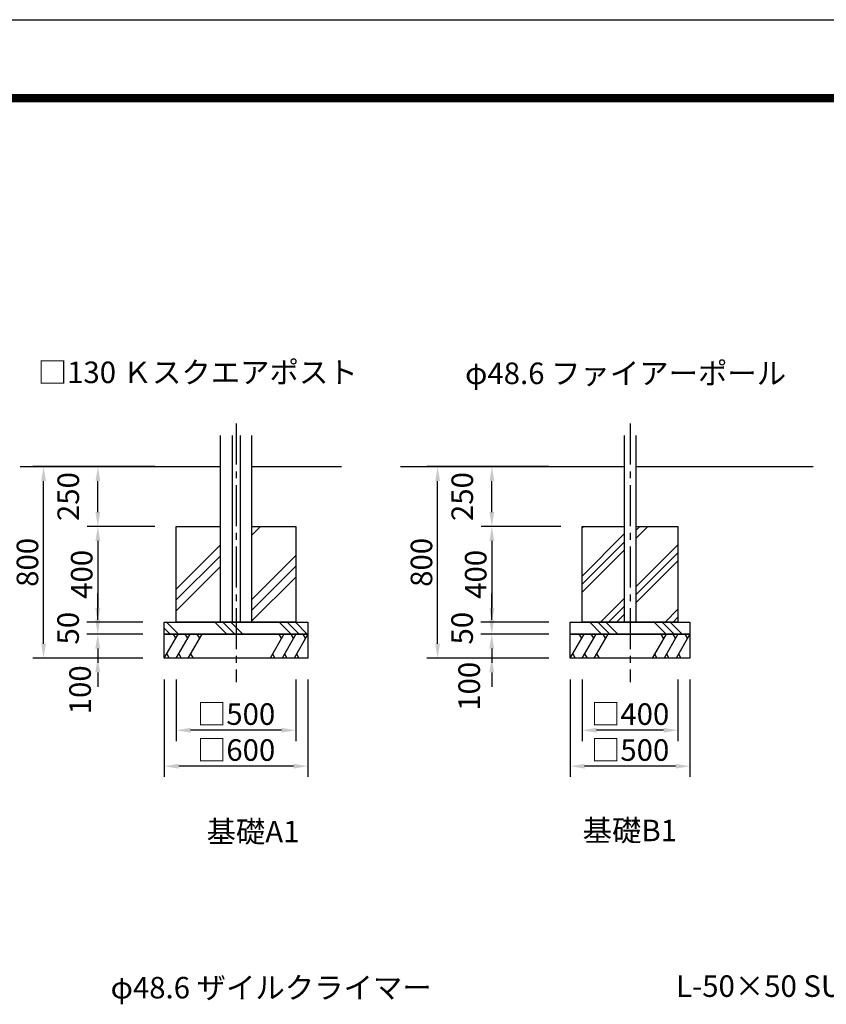
# Model space of a CAD drawing. Extents: x 0 to 21000, y 0 to 14850.
# Drawn here: x 11891 to 17509, y 7993 to 14850 of the extents above; entities that cross this region are included whole.
import ezdxf
from ezdxf.enums import TextEntityAlignment as Align

# ---------------------------------------------------------------- set-up
doc = ezdxf.new("R2010")
doc.units = 0
doc.header["$LTSCALE"] = 15
doc.linetypes.add('CENTER2', pattern=[28.575, 19.05, -3.175, 3.175, -3.175])
doc.layers.get('0').update_dxf_attribs({"linetype": 'CONTINUOUS'})
doc.layers.get('DEFPOINTS').update_dxf_attribs({"linetype": 'CONTINUOUS'})
for name, color, linetype in [('P001', 131, 'CONTINUOUS'), ('P019', 71, 'CONTINUOUS'), ('P901', 135, 'CONTINUOUS'), ('P919', 75, 'CONTINUOUS'), ('P_1CENTER', 2, 'CONTINUOUS'), ('P_2DIM', 6, 'CONTINUOUS'), ('P_3TEXT', 60, 'CONTINUOUS'), ('P_5DRAWFRAME', 104, 'CONTINUOUS'), ('P_7THICK', 7, 'CONTINUOUS')]:
    doc.layers.add(name, color=color, linetype=linetype)
doc.styles.add('BIGFONT', font='simplex.shx', dxfattribs={"bigfont": 'bigfont.shx'})
doc.dimstyles.new('DIMBIGFONT$0', dxfattribs={"dimscale": 50, "dimtxt": 3, "dimasz": 2, "dimexe": 1.5, "dimexo": 3, "dimgap": 0.75, "dimtad": 1, "dimdec": 1, "dimdsep": 46, "dimtxsty": 'BIGFONT', "dimsah": 1, "dimcen": 0, "dimclrt": 230, "dimadec": 1, "dimazin": 2, "dimtfac": 0.6, "dimtdec": 1, "dimtofl": 0, "dimtmove": 2, "dimatfit": 3, "dimfxl": 0, "dimtvp": 1, "dimtolj": 1, "dimarcsym": 0})

# ---------------------------------------------------------------- blocks, each defined once
blk = doc.blocks.new('DFP3')
at = {"color": 0}
for p, q in [((21.5, 286.6), (408, 286.6)), ((21.5, 286.55), (408, 286.55)), ((21.5, 286.5), (408, 286.5)), ((21.5, 286.45), (408, 286.45)), ((21.5, 286.4), (408, 286.4)), ((408, 286.35), (21.5, 286.35)), ((21.5, 286.3), (408, 286.3)), ((408, 286.25), (21.5, 286.25)), ((21.5, 286.2), (408, 286.2)), ((408, 286.15), (21.5, 286.15)), ((21.5, 286.1), (408, 286.1)), ((21.5, 286.05), (408, 286.05)), ((21.5, 286), (408, 286)), ((21.5, 285.95), (408, 285.95)), ((21.5, 285.9), (408, 285.9)), ((21.5, 285.85), (408, 285.85)), ((21.5, 285.8), (408, 285.8)), ((21.5, 285.75), (408, 285.75)), ((21.5, 285.7), (408, 285.7)), ((408, 285.65), (21.5, 285.65)), ((21.5, 285.6), (408, 285.6))]:
    blk.add_line(p, q, dxfattribs=at)
at = {"layer": 'DEFPOINTS', "color": 0}
blk.add_line((0, 297), (420, 297), dxfattribs=at)
at = {"color": 83, "ltscale": 0.5, "style": 'BIGFONT', "flags": 8}
for tag, p in [('REV04', (26.47, 27.61)), ('REV03', (26.47, 21.7)), ('REV02', (26.47, 15.58)), ('REV01', (26.47, 10.33))]:
    blk.add_attdef(tag, text='', height=2, dxfattribs=at).set_placement(p, align=Align.BOTTOM_LEFT)
for tag, p in [('REVD4', (80.98, 27.61)), ('R4D', (92.67, 27.61)), ('R4C', (101.8, 27.61)), ('R4A', (110.92, 27.61)), ('REVD3', (80.98, 21.7)), ('R3D', (92.67, 21.7)), ('R3C', (101.8, 21.7)), ('R3A', (110.92, 21.7)), ('REVD2', (80.98, 15.58)), ('R2D', (92.67, 15.58)), ('R2C', (101.8, 15.58)), ('R2A', (110.92, 15.58)), ('REVD1', (80.98, 10.33)), ('R1D', (92.67, 10.33)), ('R1C', (101.8, 10.33)), ('R1A', (110.92, 10.33))]:
    blk.add_attdef(tag, text='', height=2, dxfattribs=at).set_placement(p, align=Align.BOTTOM_CENTER)
at = {"color": 83, "style": 'BIGFONT'}
for tag, height, p in [('PROJECT1', 4, (283.38, 25.6)), ('DATE', 3, (344.68, 25.84)), ('SCALE', 3, (379.68, 25.84)), ('PROJECT2', 4, (284.2, 17.84)), ('PROJECT3', 4, (284.2, 10.57)), ('DWGNO', 3, (358.68, 10.57))]:
    blk.add_attdef(tag, text='', height=height, dxfattribs=at).set_placement(p, align=Align.BOTTOM_CENTER)
blk = doc.blocks.new('*D31')
at = {"layer": 'DEFPOINTS', "color": 0}
for p in [(12434.9, 10570.6), (12898.7, 10570.6), (12898.7, 10403.9)]:
    blk.add_point(p, dxfattribs=at)
at = {"layer": 'P_2DIM', "color": 0, "lineweight": -2}
for p, q in [((12434.9, 10670.6), (12434.9, 10770.6)), ((12748.7, 10570.6), (12359.9, 10570.6)), ((12748.7, 10403.9), (12359.9, 10403.9)), ((12434.9, 10303.9), (12434.9, 10203.9))]:
    blk.add_line(p, q, dxfattribs=at)
at = {"layer": 'P_2DIM', "color": 0}
for points in [[(12418.2, 10670.6), (12451.6, 10670.6), (12434.9, 10570.6)], [(12418.2, 10303.9), (12451.6, 10303.9), (12434.9, 10403.9)]]:
    blk.add_solid(points, dxfattribs=at)
at = {"layer": 'P_2DIM', "color": 230, "insert": (12312, 10183.1), "char_height": 150, "attachment_point": 5, "rotation": 90, "style": 'BIGFONT'}
blk.add_mtext('\\A1;100', dxfattribs=at)
blk = doc.blocks.new('*D32')
at = {"layer": 'DEFPOINTS', "color": 0}
for p in [(12898.7, 10653.9), (12434.9, 10570.6), (12898.7, 10570.6)]:
    blk.add_point(p, dxfattribs=at)
at = {"layer": 'P_2DIM', "color": 0, "lineweight": -2}
for p, q in [((12434.9, 10753.9), (12434.9, 10853.9)), ((12748.7, 10653.9), (12359.9, 10653.9)), ((12748.7, 10570.6), (12359.9, 10570.6)), ((12434.9, 10470.6), (12434.9, 10370.6))]:
    blk.add_line(p, q, dxfattribs=at)
at = {"layer": 'P_2DIM', "color": 0}
for points in [[(12418.2, 10753.9), (12451.6, 10753.9), (12434.9, 10653.9)], [(12418.2, 10470.6), (12451.6, 10470.6), (12434.9, 10570.6)]]:
    blk.add_solid(points, dxfattribs=at)
at = {"layer": 'P_2DIM', "color": 230, "insert": (12228.7, 10612.2), "char_height": 150, "attachment_point": 5, "rotation": 90, "style": 'BIGFONT'}
blk.add_mtext('\\A1;50', dxfattribs=at)
blk = doc.blocks.new('*D33')
at = {"layer": 'DEFPOINTS', "color": 0}
for p in [(12058, 11737.2), (12898.7, 11737.2), (12898.7, 10403.9)]:
    blk.add_point(p, dxfattribs=at)
at = {"layer": 'P_2DIM', "color": 0, "lineweight": -2}
for p, q in [((12748.7, 11737.2), (11983, 11737.2)), ((12058, 10503.9), (12058, 11637.2)), ((12748.7, 10403.9), (11983, 10403.9))]:
    blk.add_line(p, q, dxfattribs=at)
at = {"layer": 'P_2DIM', "color": 0}
for points in [[(12041.3, 11637.2), (12074.7, 11637.2), (12058, 11737.2)], [(12041.3, 10503.9), (12074.7, 10503.9), (12058, 10403.9)]]:
    blk.add_solid(points, dxfattribs=at)
at = {"layer": 'P_2DIM', "color": 230, "insert": (11945.5, 11070.6), "char_height": 150, "attachment_point": 5, "rotation": 90, "style": 'BIGFONT'}
blk.add_mtext('\\A1;800', dxfattribs=at)
blk = doc.blocks.new('*D34')
at = {"layer": 'DEFPOINTS', "color": 0}
for p in [(12982, 11320.6), (12435.9, 10653.9), (12898.7, 10653.9)]:
    blk.add_point(p, dxfattribs=at)
at = {"layer": 'P_2DIM', "color": 0, "lineweight": -2}
for p, q in [((12832, 11320.6), (12360.9, 11320.6)), ((12435.9, 11220.6), (12435.9, 10753.9)), ((12748.7, 10653.9), (12360.9, 10653.9))]:
    blk.add_line(p, q, dxfattribs=at)
at = {"layer": 'P_2DIM', "color": 0}
for points in [[(12419.2, 11220.6), (12452.6, 11220.6), (12435.9, 11320.6)], [(12419.2, 10753.9), (12452.6, 10753.9), (12435.9, 10653.9)]]:
    blk.add_solid(points, dxfattribs=at)
at = {"layer": 'P_2DIM', "color": 230, "insert": (12323.4, 10987.2), "char_height": 150, "attachment_point": 5, "rotation": 90, "style": 'BIGFONT'}
blk.add_mtext('\\A1;400', dxfattribs=at)
blk = doc.blocks.new('*D35')
at = {"layer": 'DEFPOINTS', "color": 0}
for p in [(12898.7, 10403.9), (13898.7, 10403.9), (12898.7, 9651.1)]:
    blk.add_point(p, dxfattribs=at)
at = {"layer": 'P_2DIM', "color": 0, "lineweight": -2}
for p, q in [((12898.7, 10253.9), (12898.7, 9576.1)), ((13898.7, 10253.9), (13898.7, 9576.1)), ((13798.7, 9651.1), (12998.7, 9651.1))]:
    blk.add_line(p, q, dxfattribs=at)
at = {"layer": 'P_2DIM', "color": 0}
for points in [[(12998.7, 9667.7), (12998.7, 9634.4), (12898.7, 9651.1)], [(13798.7, 9667.7), (13798.7, 9634.4), (13898.7, 9651.1)]]:
    blk.add_solid(points, dxfattribs=at)
at = {"layer": 'P_2DIM', "color": 230, "insert": (13398.7, 9763.6), "char_height": 150, "attachment_point": 5, "style": 'BIGFONT'}
blk.add_mtext('\\A1;□600', dxfattribs=at)
blk = doc.blocks.new('*D36')
at = {"layer": 'DEFPOINTS', "color": 0}
for p in [(12982, 10403.9), (13815.4, 10403.9), (12982, 9901.5)]:
    blk.add_point(p, dxfattribs=at)
at = {"layer": 'P_2DIM', "color": 0, "lineweight": -2}
for p, q in [((12982, 10253.9), (12982, 9826.5)), ((13815.4, 10253.9), (13815.4, 9826.5)), ((13715.4, 9901.5), (13082, 9901.5))]:
    blk.add_line(p, q, dxfattribs=at)
at = {"layer": 'P_2DIM', "color": 0}
for points in [[(13082, 9918.2), (13082, 9884.8), (12982, 9901.5)], [(13715.4, 9918.2), (13715.4, 9884.8), (13815.4, 9901.5)]]:
    blk.add_solid(points, dxfattribs=at)
at = {"layer": 'P_2DIM', "color": 230, "insert": (13398.7, 10014), "char_height": 150, "attachment_point": 5, "style": 'BIGFONT'}
blk.add_mtext('\\A1;□500', dxfattribs=at)
blk = doc.blocks.new('*D37')
at = {"layer": 'DEFPOINTS', "color": 0}
for p in [(12435.9, 11737.2), (12982, 11737.2), (12982, 11320.6)]:
    blk.add_point(p, dxfattribs=at)
at = {"layer": 'P_2DIM', "color": 0, "lineweight": -2}
for p, q in [((12832, 11737.2), (12360.9, 11737.2)), ((12435.9, 11420.6), (12435.9, 11637.2)), ((12832, 11320.6), (12360.9, 11320.6))]:
    blk.add_line(p, q, dxfattribs=at)
at = {"layer": 'P_2DIM', "color": 0}
for points in [[(12419.2, 11637.2), (12452.6, 11637.2), (12435.9, 11737.2)], [(12419.2, 11420.6), (12452.6, 11420.6), (12435.9, 11320.6)]]:
    blk.add_solid(points, dxfattribs=at)
at = {"layer": 'P_2DIM', "color": 230, "insert": (12229.7, 11528.9), "char_height": 150, "attachment_point": 5, "rotation": 90, "style": 'BIGFONT'}
blk.add_mtext('\\A1;250', dxfattribs=at)
blk = doc.blocks.new('*D38')
at = {"layer": 'DEFPOINTS', "color": 0}
for p in [(15726.2, 10653.9), (15179.1, 10570.6), (15726.2, 10570.6)]:
    blk.add_point(p, dxfattribs=at)
at = {"layer": 'P_2DIM', "color": 0, "lineweight": -2}
for p, q in [((15179.1, 10753.9), (15179.1, 10853.9)), ((15576.2, 10653.9), (15104.1, 10653.9)), ((15576.2, 10570.6), (15104.1, 10570.6)), ((15179.1, 10470.6), (15179.1, 10370.6))]:
    blk.add_line(p, q, dxfattribs=at)
at = {"layer": 'P_2DIM', "color": 0}
for points in [[(15162.4, 10753.9), (15195.8, 10753.9), (15179.1, 10653.9)], [(15162.4, 10470.6), (15195.8, 10470.6), (15179.1, 10570.6)]]:
    blk.add_solid(points, dxfattribs=at)
at = {"layer": 'P_2DIM', "color": 230, "insert": (14972.8, 10612.2), "char_height": 150, "attachment_point": 5, "rotation": 90, "style": 'BIGFONT'}
blk.add_mtext('\\A1;50', dxfattribs=at)
blk = doc.blocks.new('*D39')
at = {"layer": 'DEFPOINTS', "color": 0}
for p in [(15179.1, 10570.6), (15726.2, 10570.6), (15726.2, 10403.9)]:
    blk.add_point(p, dxfattribs=at)
at = {"layer": 'P_2DIM', "color": 0, "lineweight": -2}
for p, q in [((15179.1, 10670.6), (15179.1, 10770.6)), ((15576.2, 10570.6), (15104.1, 10570.6)), ((15576.2, 10403.9), (15104.1, 10403.9)), ((15179.1, 10303.9), (15179.1, 10203.9))]:
    blk.add_line(p, q, dxfattribs=at)
at = {"layer": 'P_2DIM', "color": 0}
for points in [[(15162.4, 10670.6), (15195.8, 10670.6), (15179.1, 10570.6)], [(15162.4, 10303.9), (15195.8, 10303.9), (15179.1, 10403.9)]]:
    blk.add_solid(points, dxfattribs=at)
at = {"layer": 'P_2DIM', "color": 230, "insert": (15022, 10207.8), "char_height": 150, "attachment_point": 5, "rotation": 90, "style": 'BIGFONT'}
blk.add_mtext('\\A1;100', dxfattribs=at)
blk = doc.blocks.new('*D40')
at = {"layer": 'DEFPOINTS', "color": 0}
for p in [(15809.5, 11320.6), (15180.1, 10653.9), (15726.2, 10653.9)]:
    blk.add_point(p, dxfattribs=at)
at = {"layer": 'P_2DIM', "color": 0, "lineweight": -2}
for p, q in [((15659.5, 11320.6), (15105.1, 11320.6)), ((15180.1, 11220.6), (15180.1, 10753.9)), ((15576.2, 10653.9), (15105.1, 10653.9))]:
    blk.add_line(p, q, dxfattribs=at)
at = {"layer": 'P_2DIM', "color": 0}
for points in [[(15163.4, 11220.6), (15196.8, 11220.6), (15180.1, 11320.6)], [(15163.4, 10753.9), (15196.8, 10753.9), (15180.1, 10653.9)]]:
    blk.add_solid(points, dxfattribs=at)
at = {"layer": 'P_2DIM', "color": 230, "insert": (15067.6, 10987.2), "char_height": 150, "attachment_point": 5, "rotation": 90, "style": 'BIGFONT'}
blk.add_mtext('\\A1;400', dxfattribs=at)
blk = doc.blocks.new('*D41')
at = {"layer": 'DEFPOINTS', "color": 0}
for p in [(14802.2, 11737.2), (15642.9, 11737.2), (15726.2, 10403.9)]:
    blk.add_point(p, dxfattribs=at)
at = {"layer": 'P_2DIM', "color": 0, "lineweight": -2}
for p, q in [((15492.9, 11737.2), (14727.2, 11737.2)), ((14802.2, 10503.9), (14802.2, 11637.2)), ((15576.2, 10403.9), (14727.2, 10403.9))]:
    blk.add_line(p, q, dxfattribs=at)
at = {"layer": 'P_2DIM', "color": 0}
for points in [[(14785.5, 11637.2), (14818.8, 11637.2), (14802.2, 11737.2)], [(14785.5, 10503.9), (14818.8, 10503.9), (14802.2, 10403.9)]]:
    blk.add_solid(points, dxfattribs=at)
at = {"layer": 'P_2DIM', "color": 230, "insert": (14689.7, 11070.6), "char_height": 150, "attachment_point": 5, "rotation": 90, "style": 'BIGFONT'}
blk.add_mtext('\\A1;800', dxfattribs=at)
blk = doc.blocks.new('*D42')
at = {"layer": 'DEFPOINTS', "color": 0}
for p in [(15180.1, 11737.2), (15726.2, 11737.2), (15809.5, 11320.6)]:
    blk.add_point(p, dxfattribs=at)
at = {"layer": 'P_2DIM', "color": 0, "lineweight": -2}
for p, q in [((15576.2, 11737.2), (15105.1, 11737.2)), ((15180.1, 11420.6), (15180.1, 11637.2)), ((15659.5, 11320.6), (15105.1, 11320.6))]:
    blk.add_line(p, q, dxfattribs=at)
at = {"layer": 'P_2DIM', "color": 0}
for points in [[(15163.4, 11637.2), (15196.8, 11637.2), (15180.1, 11737.2)], [(15163.4, 11420.6), (15196.8, 11420.6), (15180.1, 11320.6)]]:
    blk.add_solid(points, dxfattribs=at)
at = {"layer": 'P_2DIM', "color": 230, "insert": (14973.8, 11528.9), "char_height": 150, "attachment_point": 5, "rotation": 90, "style": 'BIGFONT'}
blk.add_mtext('\\A1;250', dxfattribs=at)
blk = doc.blocks.new('*D44')
at = {"layer": 'DEFPOINTS', "color": 0}
for p in [(15726.2, 10403.9), (16559.5, 10403.9), (15726.2, 9651.1)]:
    blk.add_point(p, dxfattribs=at)
at = {"layer": 'P_2DIM', "color": 0, "lineweight": -2}
for p, q in [((15726.2, 10253.9), (15726.2, 9576.1)), ((16559.5, 10253.9), (16559.5, 9576.1)), ((16459.5, 9651.1), (15826.2, 9651.1))]:
    blk.add_line(p, q, dxfattribs=at)
at = {"layer": 'P_2DIM', "color": 0}
for points in [[(15826.2, 9667.7), (15826.2, 9634.4), (15726.2, 9651.1)], [(16459.5, 9667.7), (16459.5, 9634.4), (16559.5, 9651.1)]]:
    blk.add_solid(points, dxfattribs=at)
at = {"layer": 'P_2DIM', "color": 230, "insert": (16142.9, 9763.6), "char_height": 150, "attachment_point": 5, "style": 'BIGFONT'}
blk.add_mtext('\\A1;□500', dxfattribs=at)
blk = doc.blocks.new('*D45')
at = {"layer": 'DEFPOINTS', "color": 0}
for p in [(15809.5, 10403.9), (16476.2, 10403.9), (15809.5, 9901.5)]:
    blk.add_point(p, dxfattribs=at)
at = {"layer": 'P_2DIM', "color": 0, "lineweight": -2}
for p, q in [((15809.5, 10253.9), (15809.5, 9826.5)), ((16476.2, 10253.9), (16476.2, 9826.5)), ((16376.2, 9901.5), (15909.5, 9901.5))]:
    blk.add_line(p, q, dxfattribs=at)
at = {"layer": 'P_2DIM', "color": 0}
for points in [[(15909.5, 9918.2), (15909.5, 9884.8), (15809.5, 9901.5)], [(16376.2, 9918.2), (16376.2, 9884.8), (16476.2, 9901.5)]]:
    blk.add_solid(points, dxfattribs=at)
at = {"layer": 'P_2DIM', "color": 230, "insert": (16142.9, 10014), "char_height": 150, "attachment_point": 5, "style": 'BIGFONT'}
blk.add_mtext('\\A1;□400', dxfattribs=at)

msp = doc.modelspace()

# ---------------------------------------------------------------- hatches: boundary and pattern name
at = {"layer": 'P919'}
h = msp.add_hatch(dxfattribs=at)
h.set_pattern_fill('PLAST', color=256, scale=66.666667, angle=45, style=0)
h.set_pattern_definition([(45, (6191, -3840.04), (-299.342, 299.342), []), (45, (6153.6, -3802.6), (-299.342, 299.342), []), (45, (6116.17, -3765.2), (-299.342, 299.342), [])])
h.paths.add_polyline_path([(13815.36, 11320.55), (13507.03, 11320.55), (13507.03, 10653.89), (13815.36, 10653.89)])
h.paths.add_polyline_path([(13290.36, 11320.55), (12982.03, 11320.55), (12982.03, 10653.89), (13290.36, 10653.89)])
h = msp.add_hatch(dxfattribs=at)
h.set_pattern_fill('PLAST', color=256, scale=50, angle=45, style=0)
h.set_pattern_definition([(45, (5654.08, -6476.32), (-224.5064, 224.5064), []), (45, (5626, -6448.26), (-224.5064, 224.5064), []), (45, (5597.95, -6420.2), (-224.5064, 224.5064), [])])
h.paths.add_polyline_path([(15809.54, 10653.89), (16102.38, 10653.89), (16102.38, 11320.55), (15809.54, 11320.55)])
h.paths.add_polyline_path([(16476.21, 11320.55), (16183.38, 11320.55), (16183.38, 10653.89), (16476.21, 10653.89)])
h = msp.add_hatch(dxfattribs=at)
h.set_pattern_fill('PLAST', color=256, scale=50, angle=315, style=0)
h.set_pattern_definition([(315, (6191, -3840.04), (224.5064, 224.5064), []), (315, (6219.06, -3811.98), (224.5064, 224.5064), []), (315, (6247.13, -3783.9), (224.5064, 224.5064), [])])
h.paths.add_polyline_path([(12898.69, 10653.89), (13898.69, 10653.89), (13898.69, 10570.55), (12898.69, 10570.55)])
h = msp.add_hatch(dxfattribs=at)
h.set_pattern_fill('PLAST', color=256, scale=50, angle=315, style=0)
h.set_pattern_definition([(315, (8891.86, -5276.87), (224.5064, 224.5064), []), (315, (8919.93, -5248.8), (224.5064, 224.5064), []), (315, (8948, -5220.75), (224.5064, 224.5064), [])])
h.paths.add_polyline_path([(15726.21, 10653.89), (16559.54, 10653.89), (16559.54, 10570.55), (15726.21, 10570.55)])

# ---------------------------------------------------------------- linework, layer by layer
at = {"layer": 'P001'}
for p, q in [((16102.38, 11954.6), (16102.38, 10653.89)), ((16183.38, 11954.6), (16183.38, 10653.89))]:
    msp.add_line(p, q, dxfattribs=at)
msp.add_lwpolyline([(13507.03, 11954.6), (13507.03, 10653.89), (13290.36, 10653.89), (13290.36, 11954.6)], dxfattribs=at)
at = {"layer": 'P019'}
for points in [[(13507.03, 11320.55), (13815.36, 11320.55), (13815.36, 10653.89), (12982.03, 10653.89), (12982.03, 11320.55), (13290.36, 11320.55)], [(16183.38, 11320.55), (16476.21, 11320.55), (16476.21, 10653.89), (15809.54, 10653.89), (15809.54, 11320.55), (16102.38, 11320.55)]]:
    msp.add_lwpolyline(points, dxfattribs=at)
for points in [[(12898.69, 10653.89), (13898.69, 10653.89), (13898.69, 10570.55), (12898.69, 10570.55)], [(15726.21, 10653.89), (16559.54, 10653.89), (16559.54, 10570.55), (15726.21, 10570.55)], [(12898.69, 10570.55), (13898.69, 10570.55), (13898.69, 10403.89), (12898.69, 10403.89)], [(15726.21, 10570.55), (16559.54, 10570.55), (16559.54, 10403.89), (15726.21, 10403.89)]]:
    msp.add_lwpolyline(points, close=True, dxfattribs=at)
at = {"layer": 'P901'}
for p, q in [((13370.36, 11954.6), (13370.36, 10653.89)), ((13427.03, 11954.6), (13427.03, 10653.89))]:
    msp.add_line(p, q, dxfattribs=at)
at = {"layer": 'P919'}
for p, q in [((12898.69, 10403.89), (12994.92, 10570.55)), ((12978.25, 10541.69), (12961.58, 10570.55)), ((12982.03, 10403.89), (13078.25, 10570.55)), ((13061.58, 10541.69), (13044.92, 10570.55)), ((13065.36, 10403.89), (13161.58, 10570.55)), ((13144.92, 10541.69), (13128.25, 10570.55)), ((13732.03, 10570.55), (13635.8, 10403.89)), ((13715.36, 10541.69), (13698.69, 10570.55)), ((13815.36, 10570.55), (13719.13, 10403.89)), ((13798.69, 10541.69), (13782.03, 10570.55)), ((13898.69, 10570.55), (13802.47, 10403.89)), ((13882.03, 10541.69), (13865.36, 10570.55)), ((15726.21, 10403.89), (15822.44, 10570.55)), ((15805.77, 10541.69), (15789.1, 10570.55)), ((15809.54, 10403.89), (15905.77, 10570.55)), ((15889.1, 10541.69), (15872.44, 10570.55)), ((15892.88, 10403.89), (15989.1, 10570.55)), ((15972.44, 10541.69), (15955.77, 10570.55)), ((16392.88, 10570.55), (16296.65, 10403.89)), ((16376.21, 10541.69), (16359.54, 10570.55)), ((16476.21, 10570.55), (16379.99, 10403.89)), ((16459.54, 10541.69), (16442.88, 10570.55)), ((16559.54, 10570.55), (16463.32, 10403.89)), ((16542.88, 10541.69), (16526.21, 10570.55)), ((12915.36, 10432.75), (12932.03, 10403.89)), ((12998.69, 10432.75), (13015.36, 10403.89)), ((13082.03, 10432.75), (13098.69, 10403.89)), ((13652.47, 10432.75), (13669.13, 10403.89)), ((13735.8, 10432.75), (13752.47, 10403.89)), ((13819.13, 10432.75), (13835.8, 10403.89)), ((15742.88, 10432.75), (15759.54, 10403.89)), ((15826.21, 10432.75), (15842.88, 10403.89)), ((15909.54, 10432.75), (15926.21, 10403.89)), ((16313.32, 10432.75), (16329.99, 10403.89)), ((16396.65, 10432.75), (16413.32, 10403.89)), ((16479.99, 10432.75), (16496.65, 10403.89))]:
    msp.add_line(p, q, dxfattribs=at)
at = {"layer": 'P_1CENTER', "linetype": 'CENTER2'}
for p, q in [((13398.69, 12037.93), (13398.69, 10237.22)), ((16142.88, 12037.93), (16142.88, 10237.22))]:
    msp.add_line(p, q, dxfattribs=at)
at = {"layer": 'P_7THICK'}
for p, q in [((11894, 11737.22), (13290.36, 11737.22)), ((13507.03, 11737.22), (14132.03, 11737.22)), ((14542.88, 11737.22), (16102.38, 11737.22)), ((16183.38, 11737.22), (17418.22, 11737.22))]:
    msp.add_line(p, q, dxfattribs=at)

# ---------------------------------------------------------------- block references
at = {"layer": 'P_5DRAWFRAME', "xscale": 50, "yscale": 50, "zscale": 50}
msp.add_blockref('DFP3', (0, 0), dxfattribs=at)

# ---------------------------------------------------------------- texts
at = {"layer": 'P_3TEXT', "style": 'BIGFONT'}
msp.add_text('L-50×50 SUSスライダー', height=150, dxfattribs=at).set_placement((17613.91, 8119.55), align=Align.MIDDLE_CENTER)
at = {"layer": 'P_3TEXT', "char_height": 150, "attachment_point": 1, "style": 'BIGFONT'}
for s, insert in [('□130 Ｋスクエアポスト', (12017.1, 12469.14)), ('φ48.6 ファイアーポール', (14993.45, 12462.22)), ('基礎A1', (13192.66, 9270.48)), ('基礎B1', (15812.43, 9278.67)), ('φ48.6 ザイルクライマー', (12524.66, 8183.83))]:
    msp.add_mtext(s, dxfattribs=dict(at, insert=insert))

# ---------------------------------------------------------------- dimensions: what is measured, and where the dimension line sits
at = {"layer": 'P_2DIM'}
for base, p1, p2, picture, middle in [((12057.99, 11737.22), (12898.69, 10403.89), (12898.69, 11737.22), '*D33', (11945.49, 11070.55)), ((12435.91, 11737.22), (12982.03, 11320.55), (12982.03, 11737.22), '*D37', (12229.66, 11528.89)), ((14802.17, 11737.22), (15726.21, 10403.89), (15642.88, 11737.22), '*D41', (14689.67, 11070.55)), ((15180.1, 11737.22), (15809.54, 11320.55), (15726.21, 11737.22), '*D42', (14973.85, 11528.89)), ((12435.91, 10653.89), (12982.03, 11320.55), (12898.69, 10653.89), '*D34', (12323.41, 10987.22)), ((15180.1, 10653.89), (15809.54, 11320.55), (15726.21, 10653.89), '*D40', (15067.6, 10987.22)), ((12434.91, 10570.55), (12898.69, 10653.89), (12898.69, 10570.55), '*D32', (12228.66, 10612.22)), ((15179.09, 10570.55), (15726.21, 10653.89), (15726.21, 10570.55), '*D38', (14972.84, 10612.22))]:
    dim = msp.add_linear_dim(base=base, p1=p1, p2=p2, angle=90, dimstyle='DIMBIGFONT$0', override={"dimlfac": 0.6}, dxfattribs=at)
    dim.commit()
    dim.dimension.update_dxf_attribs({"geometry": picture, "text_midpoint": middle})
for base, p1, p2, picture, middle in [((12434.91, 10570.55), (12898.69, 10403.89), (12898.69, 10570.55), '*D31', (12312, 10183.09)), ((15179.09, 10570.55), (15726.21, 10403.89), (15726.21, 10570.55), '*D39', (15021.98, 10207.76))]:
    dim = msp.add_linear_dim(base=base, p1=p1, p2=p2, angle=90, dimstyle='DIMBIGFONT$0', override={"dimlfac": 0.6}, dxfattribs=at)
    dim.commit()
    dim.dimension.update_dxf_attribs({"geometry": picture, "text_midpoint": middle, "dimtype": 160})
for base, p1, p2, picture, middle in [((12898.69, 9651.06), (13898.69, 10403.89), (12898.69, 10403.89), '*D35', (13398.69, 9763.56)), ((12982.03, 9901.5), (13815.36, 10403.89), (12982.03, 10403.89), '*D36', (13398.69, 10014)), ((15726.21, 9651.06), (16559.54, 10403.89), (15726.21, 10403.89), '*D44', (16142.88, 9763.56)), ((15809.54, 9901.5), (16476.21, 10403.89), (15809.54, 10403.89), '*D45', (16142.88, 10014))]:
    dim = msp.add_linear_dim(base=base, p1=p1, p2=p2, text='□<>', dimstyle='DIMBIGFONT$0', override={"dimlfac": 0.6}, dxfattribs=at)
    dim.commit()
    dim.dimension.update_dxf_attribs({"geometry": picture, "text_midpoint": middle})

doc.saveas('drawing.dxf')
